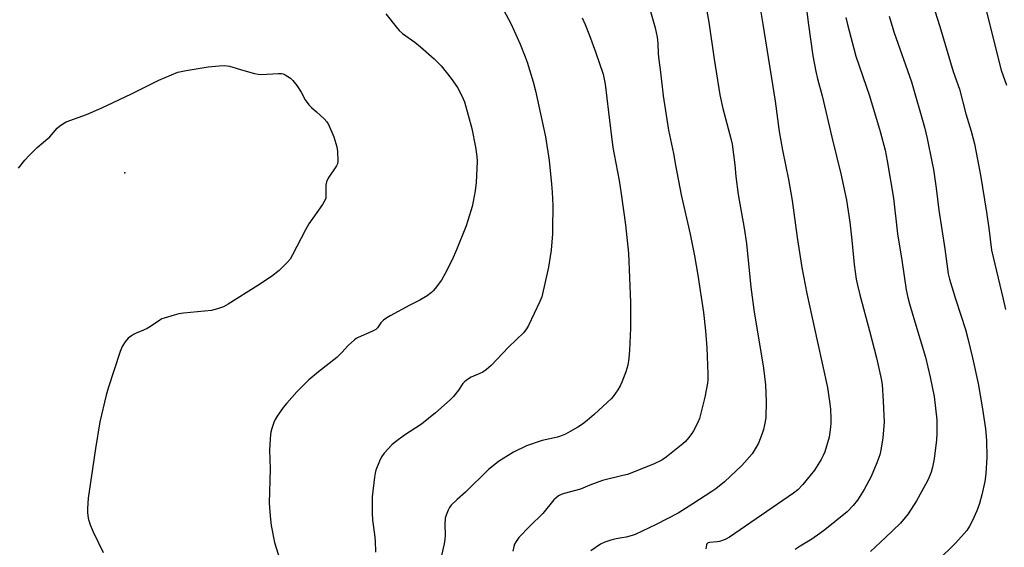
# Model space of a CAD drawing. Units: inches. Extents: x 1273770 to 1279770, y 585448 to 589449.
# Drawn here: x 1276980 to 1277344, y 586239 to 586434 of the extents above; entities that cross this region are included whole.
import ezdxf

# ---------------------------------------------------------------- set-up
doc = ezdxf.new("R2010")
doc.units = ezdxf.units.IN
doc.header["$MEASUREMENT"] = 0
doc.layers.add('ELEV-Spot Elevation', color=7, linetype='Continuous')
doc.layers.add('Undefined', color=1, linetype='Continuous')

msp = doc.modelspace()

# ---------------------------------------------------------------- linework, layer by layer
at = {"layer": 'ELEV-Spot Elevation'}
msp.add_point((1277018.38, 586377.41, 562.9), dxfattribs=at)
at = {"layer": 'Undefined'}
for points, elevation in [([(1277316.07, 586443.25), (1277319.84, 586431.53), (1277324.75, 586414.95), (1277327.03, 586408.39), (1277329.43, 586399.29), (1277331.38, 586392.83), (1277332.64, 586388.14), (1277334.82, 586376.62), (1277337.09, 586362.83), (1277337.96, 586356.93), (1277338.88, 586348.81), (1277343.23, 586330.65), (1277344.03, 586326.88)], 544), ([(1277335.15, 586444.52), (1277342.42, 586415.45), (1277344.39, 586409.87)], 542), ([(1277158.4, 586437.79), (1277161.32, 586432.38), (1277164.57, 586425.04), (1277166.46, 586420.33), (1277167.14, 586418.39), (1277169.4, 586411.15), (1277170.27, 586407.73), (1277173.93, 586390.71), (1277175.34, 586381.99), (1277176.23, 586373.18), (1277176.42, 586370.26), (1277176.64, 586365.32), (1277176.6, 586356.58), (1277176.52, 586354.81), (1277176, 586348.86), (1277175.74, 586346.49), (1277175.01, 586342.57), (1277172.59, 586331.53), (1277171.89, 586329.78), (1277167.64, 586320.9), (1277166.96, 586319.69), (1277165.9, 586318.38), (1277160.33, 586312.89), (1277153.88, 586306.14), (1277152.11, 586304.72), (1277150.73, 586303.74), (1277149.72, 586303.22), (1277146.53, 586301.89), (1277145.8, 586301.46), (1277144.66, 586300.63), (1277144.02, 586300.08), (1277143.45, 586299.45), (1277141.79, 586297.01), (1277139.98, 586294.71), (1277138.72, 586293.49), (1277133.26, 586288.62), (1277128.05, 586284.45), (1277121.87, 586280.34), (1277118.47, 586277.91), (1277117.12, 586276.76), (1277114.33, 586273.71), (1277113.29, 586272.31), (1277112.55, 586270.73), (1277111.26, 586267.47), (1277110.96, 586266.34), (1277110.74, 586264.88), (1277109.83, 586257.5), (1277109.83, 586251.54), (1277110, 586248.92), (1277110.73, 586243.59), (1277110.93, 586241.25), (1277111.15, 586237.11)], 560), ([(1277212.52, 586437.98), (1277213.83, 586433.73), (1277214.52, 586431.14), (1277215.22, 586427.63), (1277215.45, 586425.33), (1277215.63, 586421.49), (1277215.84, 586419.3), (1277216.54, 586414.63), (1277217.49, 586405.98), (1277219.44, 586393.21), (1277221.3, 586384.59), (1277222.03, 586380.3), (1277224.12, 586369.25), (1277227.45, 586354.79), (1277229.09, 586346.68), (1277230.3, 586339.61), (1277232.34, 586325.75), (1277233.11, 586319.02), (1277233.58, 586312.73), (1277233.96, 586303.09), (1277233.96, 586300.83), (1277233.87, 586299.58), (1277232.94, 586294.39), (1277230.95, 586286.6), (1277230.27, 586285), (1277228.7, 586281.92), (1277228.09, 586280.95), (1277226.86, 586279.37), (1277225.75, 586278.08), (1277224.73, 586277.12), (1277218.57, 586272.22), (1277216.96, 586271.16), (1277213.88, 586269.64), (1277204.28, 586265.85), (1277202.59, 586265.39), (1277195.03, 586263.66), (1277190.35, 586261.91), (1277186.93, 586260.45), (1277180.85, 586258.83), (1277179.74, 586258.44), (1277178.71, 586257.91), (1277177.86, 586257.21), (1277177.08, 586256.39), (1277172.98, 586251.43), (1277168.19, 586246.68), (1277164.1, 586242.47), (1277163.07, 586241.08), (1277162.55, 586240.03), (1277162.24, 586239.21), (1277161.84, 586237.46)], 556), ([(1277114.87, 586436.27), (1277118.74, 586431.45), (1277119.89, 586430.13), (1277121.13, 586429.03), (1277125.64, 586425.73), (1277127.71, 586424.05), (1277132.84, 586419.62), (1277135.39, 586417), (1277139.04, 586412.33), (1277141.46, 586408.96), (1277143.08, 586405.86), (1277143.95, 586403.71), (1277146.7, 586393.87), (1277148.12, 586386.93), (1277148.53, 586383.46), (1277148.64, 586381.65), (1277148.32, 586373.84), (1277147.99, 586370.82), (1277147.25, 586366.81), (1277146.79, 586365.01), (1277145.26, 586359.75), (1277144.57, 586357.82), (1277141.06, 586348.95), (1277139.46, 586345.3), (1277136.84, 586340.23), (1277135.45, 586337.72), (1277133.19, 586334.64), (1277132.44, 586333.74), (1277131.82, 586333.14), (1277130.19, 586331.96), (1277127.52, 586330.26), (1277123.76, 586328.43), (1277116.54, 586324.53), (1277115.27, 586323.76), (1277114.06, 586322.91), (1277113.4, 586322.35), (1277113.04, 586321.93), (1277111.81, 586320.1), (1277111.23, 586319.51), (1277110.76, 586319.19), (1277109.7, 586318.67), (1277104.74, 586316.57), (1277103.96, 586316.15), (1277103.28, 586315.66), (1277100.97, 586313.6), (1277098.61, 586311), (1277096.77, 586309.14), (1277089.96, 586303.85), (1277086.42, 586300.82), (1277082, 586296.41), (1277078.28, 586292.23), (1277076.98, 586290.61), (1277074.77, 586287.4), (1277074, 586286.13), (1277073.55, 586285.06), (1277072.8, 586282.85), (1277072.39, 586281.46), (1277072.22, 586280.61), (1277072.09, 586278.88), (1277071.96, 586274.82), (1277072.13, 586267.94), (1277071.83, 586255.21), (1277072.01, 586252.01), (1277072.25, 586249.13), (1277072.55, 586246.92), (1277073.74, 586240.72), (1277076.45, 586231.99)], 562), ([(1277187.49, 586434.72), (1277188.59, 586432.33), (1277190.28, 586428.28), (1277192.49, 586422.25), (1277195.23, 586413.91), (1277196.04, 586410.27), (1277197.21, 586399.83), (1277198.86, 586386.8), (1277199.3, 586384.21), (1277201.21, 586374.62), (1277201.98, 586369.62), (1277203.56, 586358.18), (1277204.64, 586347.73), (1277205.37, 586329.51), (1277205.39, 586319.97), (1277205.06, 586311.8), (1277204.8, 586308.69), (1277204.42, 586306.22), (1277203.71, 586303.8), (1277202.2, 586299.93), (1277201.59, 586298.58), (1277200.65, 586297.09), (1277198.95, 586294.7), (1277198.19, 586293.82), (1277196.93, 586292.6), (1277191.99, 586288), (1277189.42, 586285.76), (1277187.61, 586284.4), (1277185.96, 586283.29), (1277183.13, 586281.71), (1277181.31, 586280.79), (1277179.46, 586279.99), (1277178.42, 586279.62), (1277172.69, 586278.36), (1277166.97, 586276.48), (1277162.17, 586274.13), (1277156.57, 586270.57), (1277155.17, 586269.52), (1277152.92, 586267.63), (1277144.42, 586259.27), (1277141.3, 586256.56), (1277139.14, 586254.49), (1277138.43, 586253.58), (1277137.91, 586252.58), (1277137.17, 586250.75), (1277136.9, 586249.64), (1277136.69, 586247.33), (1277136.86, 586243.46), (1277136.79, 586241.8), (1277136.52, 586240.11), (1277135.5, 586235.8)], 558), ([(1277285.07, 586434.85), (1277285.62, 586432.37), (1277288.77, 586420.61), (1277293.77, 586405.89), (1277297.72, 586392.73), (1277299.55, 586385.85), (1277300.36, 586381.85), (1277302.66, 586368.01), (1277304.1, 586354.82), (1277305.68, 586345.13), (1277307.3, 586334.18), (1277307.94, 586331.25), (1277308.56, 586328.93), (1277310.48, 586322.3), (1277314.43, 586309.22), (1277316.25, 586301.83), (1277317.69, 586294.63), (1277318.64, 586286.01), (1277318.65, 586280.97), (1277318.49, 586278.63), (1277317.67, 586271.65), (1277317.04, 586268.57), (1277316.56, 586266.63), (1277315.62, 586264.2), (1277314.53, 586262.1), (1277311.16, 586256.13), (1277308.03, 586251.29), (1277306.95, 586249.88), (1277305.19, 586247.84), (1277299.69, 586242.53), (1277294.11, 586237.35)], 548), ([(1277300.99, 586435.34), (1277302.78, 586429.6), (1277309.29, 586411.11), (1277314.11, 586394.33), (1277315.12, 586390.09), (1277316.97, 586381.03), (1277317.38, 586378.7), (1277318.47, 586371.71), (1277319.36, 586363.68), (1277321.6, 586349.3), (1277322.84, 586340.11), (1277323.34, 586338.14), (1277325.59, 586330.78), (1277329.23, 586319.47), (1277330.13, 586316.13), (1277331.87, 586308.98), (1277333.93, 586299.51), (1277335.42, 586290.85), (1277336.65, 586282.66), (1277337.06, 586278.41), (1277337.2, 586272.19), (1277336.83, 586266.11), (1277336.45, 586263.23), (1277335.34, 586258.31), (1277334.45, 586255.12), (1277333.48, 586252.37), (1277331.72, 586248.58), (1277330.78, 586246.71), (1277329.74, 586245.13), (1277328.81, 586244), (1277325.6, 586240.46), (1277324.14, 586238.97), (1277312.94, 586228.19)], 546), ([(1276979.14, 586379.17), (1276981.4, 586382.16), (1276983.03, 586383.87), (1276985.99, 586386.78), (1276990.68, 586390.73), (1276993.43, 586393.91), (1276994.3, 586394.71), (1276995.46, 586395.62), (1276996.77, 586396.27), (1277004.2, 586399.01), (1277009.7, 586401.32), (1277020.86, 586406.6), (1277031.04, 586411.69), (1277038.01, 586414.72), (1277041.09, 586415.34), (1277049.25, 586416.69), (1277053.33, 586417.04), (1277055.36, 586417.13), (1277056.22, 586417.05), (1277057.07, 586416.86), (1277062.38, 586415.24), (1277066.33, 586414.19), (1277067.75, 586413.88), (1277068.88, 586413.8), (1277075.23, 586414.21), (1277076.36, 586414.17), (1277076.91, 586414.04), (1277077.69, 586413.68), (1277079.68, 586412.4), (1277080.54, 586411.6), (1277081.97, 586409.71), (1277083.55, 586407.25), (1277085.1, 586404.44), (1277086.46, 586402.63), (1277087.41, 586401.6), (1277089.32, 586400.04), (1277092.12, 586397.35), (1277093.12, 586396.25), (1277093.73, 586395.27), (1277095.66, 586390.74), (1277096.8, 586387.04), (1277097.08, 586385.32), (1277097.14, 586381.88), (1277096.99, 586380.79), (1277096.65, 586380.02), (1277093.65, 586375.52), (1277093.02, 586374.15), (1277092.75, 586372.87), (1277092.78, 586368.86), (1277092.68, 586368.02), (1277092.51, 586367.48), (1277091.45, 586365.71), (1277086.5, 586358.59), (1277085.22, 586356.31), (1277080.4, 586347.08), (1277079.51, 586345.55), (1277078.38, 586344.2), (1277075.43, 586341.25), (1277072.67, 586339.08), (1277067.59, 586335.74), (1277056.63, 586328.86), (1277054.85, 586327.85), (1277052.69, 586327.1), (1277050.46, 586326.53), (1277040.12, 586325.48), (1277038.39, 586325.25), (1277036.66, 586324.81), (1277032.93, 586323.69), (1277032.11, 586323.36), (1277031.33, 586322.93), (1277027.9, 586320.55), (1277026.66, 586319.81), (1277025.37, 586319.18), (1277022.61, 586318.13), (1277021.55, 586317.64), (1277020.83, 586317.14), (1277019.7, 586316.21), (1277018.49, 586314.94), (1277017.47, 586313.17), (1277016.62, 586311.29), (1277012.24, 586297.74), (1277011.53, 586295.22), (1277009.12, 586285.25), (1277007.55, 586275.47), (1277004.83, 586257.06), (1277004.6, 586253.21), (1277004.65, 586251.73), (1277004.88, 586249.67), (1277005.42, 586247.55), (1277006.53, 586244.83), (1277010.36, 586236.94)], 564)]:
    msp.add_lwpolyline(points, dxfattribs=dict(at, elevation=elevation))
for points in [[(1277268.92, 586450.71, 550), (1277271.16, 586432.18, 550), (1277272.85, 586420.77, 550), (1277273.87, 586414.88, 550), (1277274.49, 586412.27, 550), (1277276.26, 586405.98, 550), (1277279.79, 586390.68, 550), (1277283.32, 586376.6, 550), (1277285.21, 586367.33, 550), (1277286.46, 586359.16, 550), (1277287.23, 586352.58, 550), (1277288.12, 586343.53, 550), (1277288.89, 586338.11, 550), (1277289.28, 586335.89, 550), (1277290.15, 586332.34, 550), (1277293.73, 586318.99, 550), (1277296.33, 586308.94, 550), (1277298.12, 586301.23, 550), (1277298.47, 586299.14, 550), (1277298.87, 586292.9, 550), (1277299.15, 586285.17, 550), (1277298.74, 586279.43, 550), (1277298.02, 586274.82, 550), (1277297.54, 586273.14, 550), (1277296.48, 586270.11, 550), (1277294.38, 586265.14, 550), (1277291.85, 586260.33, 550), (1277289.3, 586256.33, 550), (1277287.69, 586254.3, 550), (1277285.53, 586252.04, 550), (1277277.25, 586245.39, 550), (1277275.36, 586243.95, 550), (1277272.43, 586241.94, 550), (1277268.09, 586239.3, 550), (1277266.3, 586238.06, 550)], [(1277252.79, 586441.32, 552), (1277254.35, 586432.44, 552), (1277258.93, 586403.9, 552), (1277260.39, 586392.72, 552), (1277261.57, 586385.85, 552), (1277263.8, 586375.01, 552), (1277265.2, 586367.22, 552), (1277267.03, 586353.54, 552), (1277268.74, 586342.46, 552), (1277270.6, 586332.73, 552), (1277274.5, 586314.77, 552), (1277278.23, 586298.07, 552), (1277279.15, 586292.02, 552), (1277279.36, 586290, 552), (1277279.47, 586286.55, 552), (1277279.49, 586284.83, 552), (1277279.38, 586283.39, 552), (1277278.81, 586279.68, 552), (1277277.2, 586274.25, 552), (1277276.67, 586272.91, 552), (1277275.92, 586271.38, 552), (1277273.44, 586267.47, 552), (1277271.88, 586265.4, 552), (1277269.09, 586262.09, 552), (1277267.24, 586260.2, 552), (1277265.72, 586258.97, 552), (1277241.99, 586242.59, 552), (1277240.43, 586241.81, 552), (1277238.26, 586241.05, 552), (1277237.43, 586240.9, 552), (1277234.66, 586240.72, 552), (1277234.17, 586240.6, 552), (1277233.81, 586240.42, 552), (1277233.6, 586240.2, 552), (1277233.44, 586239.84, 552), (1277233.22, 586238.38, 552)], [(1277233.67, 586437.22, 554), (1277234.38, 586433.19, 554), (1277236.33, 586419.5, 554), (1277238.41, 586406.32, 554), (1277239.49, 586401.23, 554), (1277242.54, 586390.12, 554), (1277243, 586388.01, 554), (1277243.94, 586380.4, 554), (1277244.37, 586376.11, 554), (1277245.23, 586369.4, 554), (1277247.4, 586356.99, 554), (1277248.29, 586351.31, 554), (1277249.88, 586335.12, 554), (1277251.07, 586325.94, 554), (1277254.24, 586307.46, 554), (1277254.57, 586305.15, 554), (1277255.31, 586299.03, 554), (1277255.62, 586292.81, 554), (1277255.42, 586286.73, 554), (1277254.98, 586284.14, 554), (1277254.57, 586282.43, 554), (1277254.1, 586281.04, 554), (1277252.69, 586277.47, 554), (1277251.91, 586275.92, 554), (1277250.39, 586273.48, 554), (1277246.55, 586269.1, 554), (1277240.16, 586263.07, 554), (1277236.89, 586260.48, 554), (1277235.46, 586259.47, 554), (1277228.49, 586254.94, 554), (1277222.97, 586251.57, 554), (1277214.91, 586247.28, 554), (1277207.09, 586243.61, 554), (1277206, 586243.23, 554), (1277203.8, 586242.67, 554), (1277202.13, 586242.34, 554), (1277200.14, 586242.07, 554), (1277198.12, 586241.58, 554), (1277195.86, 586240.83, 554), (1277194.32, 586240, 554), (1277190.76, 586237.53, 554)]]:
    msp.add_polyline3d(points, dxfattribs=at)

doc.saveas('drawing.dxf')
